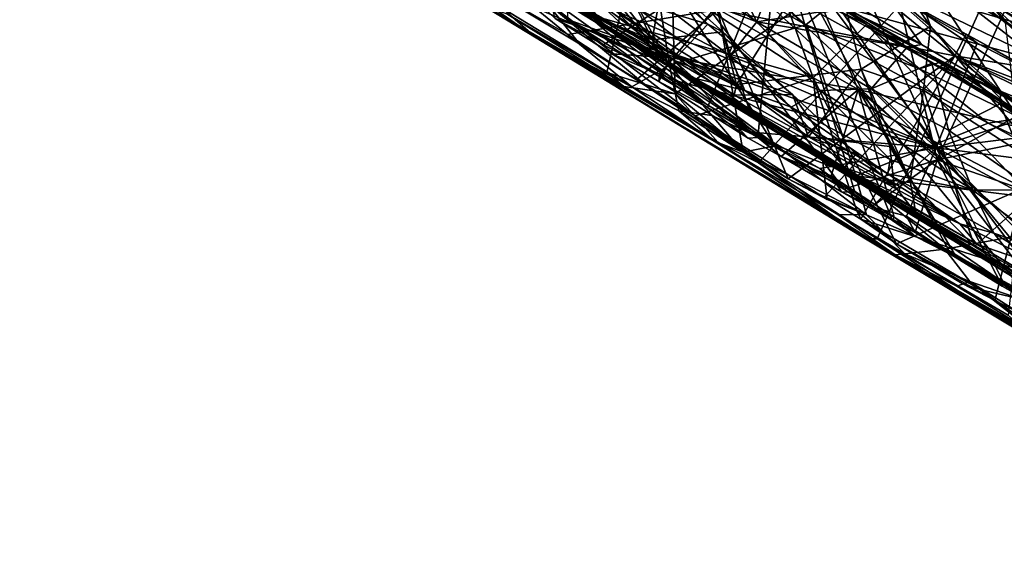
# Model space of a CAD drawing. Units: metres. Extents: x 11.3 to 47.7, y -11.9 to 10.4.
# Drawn here: x 37.1 to 38.9, y -7.7 to -6.7 of the extents above; entities that cross this region are included whole.
import ezdxf

# ---------------------------------------------------------------- set-up
doc = ezdxf.new("R2010")
doc.units = ezdxf.units.M

msp = doc.modelspace()

# ---------------------------------------------------------------- linework, layer by layer
at = {"layer": '1'}
for points in [[(38.4116, -5.7379, -0.5935), (38.2411, -5.5898, 1.3202), (40.4033, -6.8942, 2.4769)], [(38.2411, -5.5898, 1.3202), (39.0995, -6.0909, 3.1825), (40.4033, -6.8942, 2.4769)], [(39.5427, -6.4447, -1.0946), (38.4116, -5.7379, -0.5935), (41.1273, -7.373, 0.5464)], [(41.1273, -7.373, 0.5464), (38.4116, -5.7379, -0.5935), (40.4033, -6.8942, 2.4769)], [(37.6465, -6.5228, -1.1671), (37.1343, -6.2186, -1.3956), (38.0429, -6.7705, -1.293)], [(37.1343, -6.2186, -1.3956), (37.951, -6.7134, -1.5486), (38.0429, -6.7705, -1.293)], [(37.5896, -6.2758, 1.1701), (38.0762, -6.7365, 1.1422), (38.2801, -6.8057, 1.2415)], [(38.541, -6.7052, 1.5299), (37.5896, -6.2758, 1.1701), (38.6093, -6.8613, 1.4423)], [(37.5896, -6.2758, 1.1701), (38.2801, -6.8057, 1.2415), (38.6093, -6.8613, 1.4423)], [(37.7866, -6.3191, -1.0905), (38.0396, -6.7171, -1.1045), (38.2772, -6.8185, -1.1021)], [(37.9301, -6.4009, -1.0967), (37.7866, -6.3191, -1.0905), (38.2772, -6.8185, -1.1021)], [(38.1672, -6.8319, -1.6418), (37.991, -6.7284, -1.6372), (38.2734, -6.3707, -1.6498)], [(38.1672, -6.8319, -1.6418), (38.2734, -6.3707, -1.6498), (38.2871, -6.869, -1.6424)], [(38.2871, -6.869, -1.6424), (38.2734, -6.3707, -1.6498), (38.9728, -6.3875, -1.6606)], [(38.0954, -6.6978, 0.2014), (38.4636, -6.9623, 0.2068), (38.0961, -6.3823, 0.4821)], [(38.0961, -6.3823, 0.4821), (38.7479, -6.9851, 0.3805), (38.6568, -6.6038, 0.6638)], [(38.4636, -6.9623, 0.2068), (38.5841, -7.0368, 0.2203), (38.0961, -6.3823, 0.4821)], [(38.0961, -6.3823, 0.4821), (38.5841, -7.0368, 0.2203), (38.7479, -6.9851, 0.3805)], [(38.4339, -6.9907, -1.6449), (38.2871, -6.869, -1.6424), (38.9728, -6.3875, -1.6606)], [(38.4339, -6.9907, -1.6449), (38.9728, -6.3875, -1.6606), (38.6425, -7.1247, -1.6422)], [(38.6425, -7.1247, -1.6422), (38.9728, -6.3875, -1.6606), (38.8728, -7.2586, -1.6472)], [(37.9301, -6.4009, -1.0967), (38.2772, -6.8185, -1.1021), (38.1082, -6.506, -1.0991)], [(37.9697, -6.6314, 0.0855), (38.1623, -6.4183, -0.2444), (38.7463, -6.9645, 0.0329)], [(38.7463, -6.9645, 0.0329), (38.1623, -6.4183, -0.2444), (38.488, -6.5902, -0.2411)], [(38.061, -6.7082, -0.7604), (37.9441, -6.4568, -0.927), (38.5302, -6.8408, -0.8884)], [(37.9441, -6.4568, -0.927), (38.2223, -6.5372, -0.986), (38.5302, -6.8408, -0.8884)], [(38.0134, -6.6602, 2.9772), (38.424, -6.9117, 3.1454), (37.6855, -6.4612, 3.4189)], [(38.1493, -6.7331, 3.5801), (37.6855, -6.4612, 3.4189), (38.3213, -6.8414, 3.4529)], [(38.3213, -6.8414, 3.4529), (37.6855, -6.4612, 3.4189), (38.424, -6.9117, 3.1454)], [(38.0814, -6.6971, 2.3096), (38.2949, -6.4645, 1.9387), (38.3952, -6.8529, 2.4093)], [(38.2949, -6.4645, 1.9387), (38.5571, -6.5951, 2.027), (38.3952, -6.8529, 2.4093)], [(38.1082, -6.506, -1.0991), (38.2772, -6.8185, -1.1021), (38.2406, -6.5892, -1.1009)], [(37.6465, -6.5228, -1.1671), (38.0429, -6.7705, -1.293), (37.9188, -6.6837, -1.1323)], [(38.5571, -6.5951, 2.027), (38.5707, -6.5136, 1.8889), (38.7365, -6.7499, 2.0796)], [(38.5707, -6.5136, 1.8889), (38.6778, -6.5867, 1.8767), (38.7365, -6.7499, 2.0796)], [(38.5302, -6.8408, -0.8884), (38.2223, -6.5372, -0.986), (38.4681, -6.6701, -0.996)], [(38.0447, -6.637, 2.7967), (38.0686, -6.5496, 2.6427), (38.2465, -6.7744, 2.7467)], [(38.0686, -6.5496, 2.6427), (38.1379, -6.5472, 2.5313), (38.2465, -6.7744, 2.7467)], [(38.1379, -6.5472, 2.5313), (38.2658, -6.6653, 2.5414), (38.2465, -6.7744, 2.7467)], [(38.1669, -6.5618, 3.9351), (38.1837, -6.6484, 3.8694), (38.4307, -6.7424, 3.8141)], [(38.3409, -6.5656, 3.9114), (38.1669, -6.5618, 3.9351), (38.4307, -6.7424, 3.8141)], [(38.3409, -6.5656, 3.9114), (38.4307, -6.7424, 3.8141), (38.4667, -6.6433, 3.8591)], [(38.0705, -6.7137, 1.0922), (38.4671, -6.5855, 0.7627), (38.161, -6.7832, 1.132)], [(38.161, -6.7832, 1.132), (38.4671, -6.5855, 0.7627), (38.2594, -6.8349, 1.144)], [(38.2406, -6.5892, -1.1009), (38.2772, -6.8185, -1.1021), (38.5171, -6.7475, -1.1057)], [(38.396, -6.6391, -1.0942), (38.2406, -6.5892, -1.1009), (38.5171, -6.7475, -1.1057)], [(38.3439, -6.8932, 1.1727), (38.2594, -6.8349, 1.144), (38.4671, -6.5855, 0.7627)], [(38.3439, -6.8932, 1.1727), (38.4671, -6.5855, 0.7627), (38.4325, -6.9461, 1.1926)], [(38.3952, -6.8529, 2.4093), (38.5571, -6.5951, 2.027), (38.6144, -6.8256, 2.3067)], [(38.4325, -6.9461, 1.1926), (38.4671, -6.5855, 0.7627), (38.6033, -7.0424, 1.2226)], [(38.6033, -7.0424, 1.2226), (38.4671, -6.5855, 0.7627), (38.6694, -7.0923, 1.2494)], [(38.4671, -6.5855, 0.7627), (38.639, -6.6063, 0.7112), (39.2089, -6.944, 0.8325)], [(38.7683, -7.1451, 1.2661), (38.6694, -7.0923, 1.2494), (38.4671, -6.5855, 0.7627)], [(38.7683, -7.1451, 1.2661), (38.4671, -6.5855, 0.7627), (38.9823, -7.2745, 1.317)], [(38.9823, -7.2745, 1.317), (38.4671, -6.5855, 0.7627), (39.2089, -6.944, 0.8325)], [(38.7463, -6.9645, 0.0329), (38.488, -6.5902, -0.2411), (38.6089, -6.6597, -0.2281)], [(38.6144, -6.8256, 2.3067), (38.5571, -6.5951, 2.027), (38.7365, -6.7499, 2.0796)], [(38.7365, -6.7499, 2.0796), (38.6778, -6.5867, 1.8767), (38.887, -6.9059, 2.0865)], [(38.887, -6.9059, 2.0865), (38.6778, -6.5867, 1.8767), (38.8678, -6.7436, 1.8208)], [(38.8678, -6.7436, 1.8208), (38.6778, -6.5867, 1.8767), (38.84, -6.7082, 1.7598)], [(39.2089, -6.944, 0.8325), (38.639, -6.6063, 0.7112), (38.858, -6.7189, 0.733)], [(38.8686, -6.7192, 0.7035), (38.6568, -6.6038, 0.6638), (38.7479, -6.9851, 0.3805)], [(38.0985, -6.7381, 0.1595), (37.9697, -6.6314, 0.0855), (38.1384, -6.7528, 0.1338)], [(38.1384, -6.7528, 0.1338), (37.9697, -6.6314, 0.0855), (38.7463, -6.9645, 0.0329)], [(37.973, -6.6302, 2.3034), (38.0814, -6.6971, 2.3096), (38.2142, -6.7665, 2.3851)], [(37.973, -6.6302, 2.3034), (38.2142, -6.7665, 2.3851), (38.1201, -6.6776, 2.3963)], [(38.2024, -6.6194, 2.5088), (38.1201, -6.6776, 2.3963), (38.3446, -6.7463, 2.526)], [(38.2024, -6.6194, 2.5088), (38.3446, -6.7463, 2.526), (38.2658, -6.6653, 2.5414)], [(38.1306, -6.7271, 2.8486), (38.0447, -6.637, 2.7967), (38.2465, -6.7744, 2.7467)], [(38.1837, -6.6484, 3.8694), (38.2254, -6.7218, 3.7944), (38.3834, -6.8022, 3.7514)], [(38.1837, -6.6484, 3.8694), (38.3834, -6.8022, 3.7514), (38.4307, -6.7424, 3.8141)], [(38.396, -6.6391, -1.0942), (38.5171, -6.7475, -1.1057), (38.5417, -6.7278, -1.0982)], [(38.4667, -6.6433, 3.8591), (38.4307, -6.7424, 3.8141), (38.583, -6.7182, 3.8093)], [(38.4681, -6.6701, -0.996), (38.4607, -6.6417, -1.0245), (38.6239, -6.7474, -1.005)], [(38.6239, -6.7474, -1.005), (38.4607, -6.6417, -1.0245), (38.5891, -6.7181, -1.0609)], [(38.0134, -6.6602, 2.9772), (38.1306, -6.7271, 2.8486), (38.2673, -6.8134, 2.8222)], [(38.0134, -6.6602, 2.9772), (38.2673, -6.8134, 2.8222), (38.424, -6.9117, 3.1454)], [(38.2465, -6.7744, 2.7467), (38.2658, -6.6653, 2.5414), (38.3708, -6.7599, 2.5497)], [(38.2658, -6.6653, 2.5414), (38.3446, -6.7463, 2.526), (38.3708, -6.7599, 2.5497)], [(38.6015, -6.6566, -0.2648), (38.3629, -6.7205, -0.4675), (38.779, -6.802, -0.2985)], [(38.6089, -6.6597, -0.2281), (38.6015, -6.6566, -0.2648), (38.799, -6.7644, -0.2394)], [(38.799, -6.7644, -0.2394), (38.6015, -6.6566, -0.2648), (38.779, -6.802, -0.2985)], [(38.7463, -6.9645, 0.0329), (38.6089, -6.6597, -0.2281), (38.8183, -6.7799, -0.2087)], [(38.6089, -6.6597, -0.2281), (38.799, -6.7644, -0.2394), (38.8183, -6.7799, -0.2087)], [(37.9824, -6.7177, -1.1245), (37.9188, -6.6837, -1.1323), (38.0429, -6.7705, -1.293)], [(37.959, -6.6842, -0.6793), (37.9549, -6.6821, -0.7119), (38.0982, -6.7649, -0.6722)], [(38.0982, -6.7649, -0.6722), (37.9549, -6.6821, -0.7119), (38.1191, -6.7813, -0.702)], [(37.9549, -6.6821, -0.7119), (38.061, -6.7082, -0.7604), (38.1191, -6.7813, -0.702)], [(37.959, -6.6842, -0.6793), (38.0982, -6.7649, -0.6722), (38.3629, -6.7205, -0.4675)], [(38.1201, -6.6776, 2.3963), (38.2142, -6.7665, 2.3851), (38.2923, -6.8015, 2.4333)], [(38.1201, -6.6776, 2.3963), (38.2923, -6.8015, 2.4333), (38.3446, -6.7463, 2.526)], [(38.5302, -6.8408, -0.8884), (38.4681, -6.6701, -0.996), (38.6239, -6.7474, -1.005)], [(38.642, -6.6715, 3.8732), (38.5766, -6.6959, 3.8738), (38.7206, -6.7821, 3.8165)], [(38.642, -6.6715, 3.8732), (38.8995, -6.7479, 3.797), (38.856, -6.6679, 3.8482)], [(38.642, -6.6715, 3.8732), (38.7206, -6.7821, 3.8165), (38.8594, -6.8647, 3.7578)], [(38.8995, -6.7479, 3.797), (38.642, -6.6715, 3.8732), (39.0418, -6.9397, 3.69)], [(38.642, -6.6715, 3.8732), (38.8594, -6.8647, 3.7578), (39.0418, -6.9397, 3.69)], [(38.856, -6.6679, 3.8482), (38.8995, -6.7479, 3.797), (39.0408, -6.8095, 3.7483)], [(38.9517, -6.6777, 3.8475), (38.856, -6.6679, 3.8482), (39.0408, -6.8095, 3.7483)], [(38.0814, -6.6971, 2.3096), (38.3952, -6.8529, 2.4093), (38.2847, -6.8097, 2.3935)], [(38.2142, -6.7665, 2.3851), (38.0814, -6.6971, 2.3096), (38.2847, -6.8097, 2.3935)], [(38.0954, -6.6978, 0.2014), (38.0985, -6.7381, 0.1595), (38.2055, -6.7934, 0.1884)], [(38.0954, -6.6978, 0.2014), (38.2055, -6.7934, 0.1884), (38.3412, -6.887, 0.1927)], [(38.0954, -6.6978, 0.2014), (38.3412, -6.887, 0.1927), (38.4636, -6.9623, 0.2068)], [(38.1249, -6.6871, 3.7656), (38.1493, -6.7331, 3.5801), (38.4099, -6.8636, 3.642)], [(38.2254, -6.7218, 3.7944), (38.1249, -6.6871, 3.7656), (38.4099, -6.8636, 3.642)], [(38.5766, -6.6959, 3.8738), (38.583, -6.7182, 3.8093), (38.7206, -6.7821, 3.8165)], [(37.951, -6.7134, -1.5486), (37.991, -6.7284, -1.6372), (38.1969, -6.8565, -1.629)], [(38.0429, -6.7705, -1.293), (37.951, -6.7134, -1.5486), (38.6221, -7.1242, -1.5357)], [(37.951, -6.7134, -1.5486), (38.1969, -6.8565, -1.629), (38.3625, -6.9542, -1.6377)], [(37.951, -6.7134, -1.5486), (38.3625, -6.9542, -1.6377), (38.6221, -7.1242, -1.5357)], [(37.9824, -6.7177, -1.1245), (38.2108, -6.8567, -1.1273), (38.0396, -6.7171, -1.1045)], [(38.2108, -6.8567, -1.1273), (37.9824, -6.7177, -1.1245), (38.0429, -6.7705, -1.293)], [(38.2772, -6.8185, -1.1021), (38.0396, -6.7171, -1.1045), (38.2108, -6.8567, -1.1273)], [(38.1191, -6.7813, -0.702), (38.061, -6.7082, -0.7604), (38.2334, -6.8524, -0.7081)], [(38.2334, -6.8524, -0.7081), (38.061, -6.7082, -0.7604), (38.3224, -6.9077, -0.7081)], [(38.3224, -6.9077, -0.7081), (38.061, -6.7082, -0.7604), (38.5302, -6.8408, -0.8884)], [(38.0762, -6.7365, 1.1422), (38.0705, -6.7137, 1.0922), (38.161, -6.7832, 1.132)], [(38.4307, -6.7424, 3.8141), (38.6954, -6.7869, 3.7611), (38.583, -6.7182, 3.8093)], [(38.541, -6.7052, 1.5299), (38.6093, -6.8613, 1.4423), (38.9846, -6.9498, 1.6403)], [(38.8018, -6.7111, 1.7067), (38.541, -6.7052, 1.5299), (38.9317, -6.812, 1.7266)], [(38.9317, -6.812, 1.7266), (38.541, -6.7052, 1.5299), (38.9846, -6.9498, 1.6403)], [(38.5417, -6.7278, -1.0982), (38.7171, -6.8253, -1.0977), (38.5891, -6.7181, -1.0609)], [(38.583, -6.7182, 3.8093), (38.6954, -6.7869, 3.7611), (38.7206, -6.7821, 3.8165)], [(38.6239, -6.7474, -1.005), (38.5891, -6.7181, -1.0609), (38.7346, -6.8001, -1.0211)], [(38.5891, -6.7181, -1.0609), (38.7171, -6.8253, -1.0977), (38.7513, -6.814, -1.074)], [(38.5891, -6.7181, -1.0609), (38.7513, -6.814, -1.074), (38.7346, -6.8001, -1.0211)], [(38.8686, -6.7192, 0.7035), (38.7479, -6.9851, 0.3805), (39.0346, -6.8277, 0.7132)], [(38.8018, -6.7111, 1.7067), (38.9317, -6.812, 1.7266), (38.84, -6.7082, 1.7598)], [(38.84, -6.7082, 1.7598), (38.9317, -6.812, 1.7266), (38.935, -6.7961, 1.7598)], [(38.8678, -6.7436, 1.8208), (38.84, -6.7082, 1.7598), (38.935, -6.7961, 1.7598)], [(39.2089, -6.944, 0.8325), (38.858, -6.7189, 0.733), (39.0092, -6.8004, 0.7555)], [(38.858, -6.7189, 0.733), (38.8686, -6.7192, 0.7035), (39.0092, -6.8004, 0.7555)], [(37.991, -6.7284, -1.6372), (38.1672, -6.8319, -1.6418), (38.1969, -6.8565, -1.629)], [(38.0762, -6.7365, 1.1422), (38.161, -6.7832, 1.132), (38.1756, -6.799, 1.1611)], [(38.0762, -6.7365, 1.1422), (38.1756, -6.799, 1.1611), (38.2801, -6.8057, 1.2415)], [(38.0982, -6.7649, -0.6722), (38.2193, -6.8445, -0.6741), (38.3629, -6.7205, -0.4675)], [(38.1306, -6.7271, 2.8486), (38.2465, -6.7744, 2.7467), (38.2673, -6.8134, 2.8222)], [(38.4099, -6.8636, 3.642), (38.1493, -6.7331, 3.5801), (38.3213, -6.8414, 3.4529)], [(38.2193, -6.8445, -0.6741), (38.4065, -6.9688, -0.678), (38.3629, -6.7205, -0.4675)], [(38.2254, -6.7218, 3.7944), (38.4099, -6.8636, 3.642), (38.3834, -6.8022, 3.7514)], [(38.3629, -6.7205, -0.4675), (38.4065, -6.9688, -0.678), (38.4862, -7.019, -0.6773)], [(38.3629, -6.7205, -0.4675), (38.4862, -7.019, -0.6773), (38.779, -6.802, -0.2985)], [(38.5417, -6.7278, -1.0982), (38.5171, -6.7475, -1.1057), (38.7171, -6.8253, -1.0977)], [(38.0985, -6.7381, 0.1595), (38.1384, -6.7528, 0.1338), (38.233, -6.8232, 0.1711)], [(38.2055, -6.7934, 0.1884), (38.0985, -6.7381, 0.1595), (38.233, -6.8232, 0.1711)], [(38.233, -6.8232, 0.1711), (38.1384, -6.7528, 0.1338), (38.2933, -6.8477, 0.1519)], [(38.1384, -6.7528, 0.1338), (38.7463, -6.9645, 0.0329), (38.2933, -6.8477, 0.1519)], [(38.2772, -6.8185, -1.1021), (38.6048, -7.0137, -1.1031), (38.5171, -6.7475, -1.1057)], [(38.3446, -6.7463, 2.526), (38.2923, -6.8015, 2.4333), (38.4937, -6.8704, 2.5532)], [(38.3708, -6.7599, 2.5497), (38.3446, -6.7463, 2.526), (38.4937, -6.8704, 2.5532)], [(38.4307, -6.7424, 3.8141), (38.3834, -6.8022, 3.7514), (38.5428, -6.8631, 3.7212)], [(38.4307, -6.7424, 3.8141), (38.6319, -6.8606, 3.7321), (38.6954, -6.7869, 3.7611)], [(38.4307, -6.7424, 3.8141), (38.5428, -6.8631, 3.7212), (38.6319, -6.8606, 3.7321)], [(38.5171, -6.7475, -1.1057), (38.6048, -7.0137, -1.1031), (38.8379, -6.9209, -1.1067)], [(38.5171, -6.7475, -1.1057), (38.8379, -6.9209, -1.1067), (38.7171, -6.8253, -1.0977)], [(38.5302, -6.8408, -0.8884), (38.6239, -6.7474, -1.005), (38.8997, -7.0352, -0.9035)], [(38.7239, -6.8626, 2.2488), (38.6144, -6.8256, 2.3067), (38.7365, -6.7499, 2.0796)], [(38.8997, -7.0352, -0.9035), (38.6239, -6.7474, -1.005), (38.9131, -6.9143, -1.0056)], [(38.6239, -6.7474, -1.005), (38.7346, -6.8001, -1.0211), (38.9131, -6.9143, -1.0056)], [(38.7239, -6.8626, 2.2488), (38.7365, -6.7499, 2.0796), (38.955, -7.0118, 2.1469)], [(38.955, -7.0118, 2.1469), (38.7365, -6.7499, 2.0796), (38.887, -6.9059, 2.0865)], [(38.2108, -6.8567, -1.1273), (38.0429, -6.7705, -1.293), (38.3555, -6.9526, -1.1866)], [(38.3555, -6.9526, -1.1866), (38.0429, -6.7705, -1.293), (38.6743, -7.1524, -1.2438)], [(38.0429, -6.7705, -1.293), (38.6221, -7.1242, -1.5357), (38.6743, -7.1524, -1.2438)], [(38.0982, -6.7649, -0.6722), (38.1191, -6.7813, -0.702), (38.2193, -6.8445, -0.6741)], [(38.2142, -6.7665, 2.3851), (38.2847, -6.8097, 2.3935), (38.2923, -6.8015, 2.4333)], [(38.2465, -6.7744, 2.7467), (38.3708, -6.7599, 2.5497), (38.4174, -6.8961, 2.7107)], [(38.4174, -6.8961, 2.7107), (38.3708, -6.7599, 2.5497), (38.5849, -6.9986, 2.6388)], [(38.3708, -6.7599, 2.5497), (38.4937, -6.8704, 2.5532), (38.5849, -6.9986, 2.6388)], [(38.799, -6.7644, -0.2394), (38.779, -6.802, -0.2985), (38.9034, -6.822, -0.243)], [(39.0047, -6.8767, -0.2075), (38.8183, -6.7799, -0.2087), (38.799, -6.7644, -0.2394)], [(39.0047, -6.8767, -0.2075), (38.799, -6.7644, -0.2394), (38.9034, -6.822, -0.243)], [(38.2193, -6.8445, -0.6741), (38.1191, -6.7813, -0.702), (38.2334, -6.8524, -0.7081)], [(38.1756, -6.799, 1.1611), (38.161, -6.7832, 1.132), (38.2594, -6.8349, 1.144)], [(38.2673, -6.8134, 2.8222), (38.2465, -6.7744, 2.7467), (38.4174, -6.8961, 2.7107)], [(38.6954, -6.7869, 3.7611), (38.6319, -6.8606, 3.7321), (38.7389, -6.8154, 3.7407)], [(38.7206, -6.7821, 3.8165), (38.6954, -6.7869, 3.7611), (38.8594, -6.8647, 3.7578)], [(38.6954, -6.7869, 3.7611), (38.7389, -6.8154, 3.7407), (38.8594, -6.8647, 3.7578)], [(38.7463, -6.9645, 0.0329), (38.8183, -6.7799, -0.2087), (39.0047, -6.8767, -0.2075)], [(38.2801, -6.8057, 1.2415), (38.1756, -6.799, 1.1611), (38.2586, -6.8475, 1.1866)], [(38.2586, -6.8475, 1.1866), (38.1756, -6.799, 1.1611), (38.2594, -6.8349, 1.144)], [(38.2055, -6.7934, 0.1884), (38.233, -6.8232, 0.1711), (38.3412, -6.887, 0.1927)], [(38.2801, -6.8057, 1.2415), (38.2586, -6.8475, 1.1866), (38.4158, -6.947, 1.218)], [(38.2801, -6.8057, 1.2415), (38.4158, -6.947, 1.218), (38.4736, -6.9798, 1.2356)], [(38.2801, -6.8057, 1.2415), (38.4736, -6.9798, 1.2356), (38.6093, -6.8613, 1.4423)], [(38.2923, -6.8015, 2.4333), (38.2847, -6.8097, 2.3935), (38.3908, -6.8714, 2.4491)], [(38.2923, -6.8015, 2.4333), (38.3908, -6.8714, 2.4491), (38.4937, -6.8704, 2.5532)], [(38.3834, -6.8022, 3.7514), (38.4099, -6.8636, 3.642), (38.4911, -6.8929, 3.6638)], [(38.3834, -6.8022, 3.7514), (38.4911, -6.8929, 3.6638), (38.5428, -6.8631, 3.7212)], [(38.4862, -7.019, -0.6773), (38.5499, -7.0508, -0.6683), (38.779, -6.802, -0.2985)], [(38.5499, -7.0508, -0.6683), (38.6139, -7.0899, -0.6679), (38.779, -6.802, -0.2985)], [(38.779, -6.802, -0.2985), (38.6139, -7.0899, -0.6679), (39.4848, -7.3691, -0.4023)], [(38.7346, -6.8001, -1.0211), (38.7513, -6.814, -1.074), (38.7955, -6.8328, -1.0529)], [(38.7346, -6.8001, -1.0211), (38.7955, -6.8328, -1.0529), (38.9154, -6.8986, -1.0354)], [(38.9131, -6.9143, -1.0056), (38.7346, -6.8001, -1.0211), (38.9154, -6.8986, -1.0354)], [(38.779, -6.802, -0.2985), (39.4848, -7.3691, -0.4023), (39.4477, -7.1333, -0.2084)], [(38.9034, -6.822, -0.243), (38.779, -6.802, -0.2985), (39.0448, -6.9035, -0.2374)], [(39.1718, -6.9764, -0.2291), (39.0448, -6.9035, -0.2374), (38.779, -6.802, -0.2985)], [(39.1718, -6.9764, -0.2291), (38.779, -6.802, -0.2985), (39.4477, -7.1333, -0.2084)], [(38.2772, -6.8185, -1.1021), (38.2108, -6.8567, -1.1273), (38.2938, -6.8993, -1.1229)], [(38.3412, -6.887, 0.1927), (38.233, -6.8232, 0.1711), (38.2933, -6.8477, 0.1519)], [(38.2673, -6.8134, 2.8222), (38.4174, -6.8961, 2.7107), (38.6928, -7.0727, 2.6459)], [(38.424, -6.9117, 3.1454), (38.2673, -6.8134, 2.8222), (38.9389, -7.2269, 2.907)], [(38.9389, -7.2269, 2.907), (38.2673, -6.8134, 2.8222), (38.6928, -7.0727, 2.6459)], [(38.2772, -6.8185, -1.1021), (38.2938, -6.8993, -1.1229), (38.3515, -6.9071, -1.1096)], [(38.2772, -6.8185, -1.1021), (38.3515, -6.9071, -1.1096), (38.4656, -6.9599, -1.1064)], [(38.2772, -6.8185, -1.1021), (38.4656, -6.9599, -1.1064), (38.6048, -7.0137, -1.1031)], [(38.3908, -6.8714, 2.4491), (38.2847, -6.8097, 2.3935), (38.3952, -6.8529, 2.4093)], [(38.7389, -6.8154, 3.7407), (38.6319, -6.8606, 3.7321), (38.7679, -6.9329, 3.6779)], [(38.7171, -6.8253, -1.0977), (38.8949, -6.9121, -1.0961), (38.7513, -6.814, -1.074)], [(38.8594, -6.8647, 3.7578), (38.7389, -6.8154, 3.7407), (38.8591, -6.8867, 3.6898)], [(38.7389, -6.8154, 3.7407), (38.7679, -6.9329, 3.6779), (38.8591, -6.8867, 3.6898)], [(38.7513, -6.814, -1.074), (38.8949, -6.9121, -1.0961), (38.7955, -6.8328, -1.0529)], [(38.1672, -6.8319, -1.6418), (38.2871, -6.869, -1.6424), (38.1969, -6.8565, -1.629)], [(38.2586, -6.8475, 1.1866), (38.2594, -6.8349, 1.144), (38.3439, -6.8932, 1.1727)], [(38.3952, -6.8529, 2.4093), (38.6144, -6.8256, 2.3067), (38.5217, -6.945, 2.4981)], [(38.5217, -6.945, 2.4981), (38.6144, -6.8256, 2.3067), (38.6645, -6.9621, 2.4629)], [(38.6645, -6.9621, 2.4629), (38.6144, -6.8256, 2.3067), (38.7003, -7.0221, 2.5175)], [(38.7003, -7.0221, 2.5175), (38.6144, -6.8256, 2.3067), (38.7239, -6.8626, 2.2488)], [(38.7171, -6.8253, -1.0977), (38.8379, -6.9209, -1.1067), (38.8949, -6.9121, -1.0961)], [(39.0346, -6.8277, 0.7132), (38.7479, -6.9851, 0.3805), (39.1778, -6.8971, 0.748)], [(38.7955, -6.8328, -1.0529), (38.8949, -6.9121, -1.0961), (38.9342, -6.9141, -1.0746)], [(38.7955, -6.8328, -1.0529), (38.9342, -6.9141, -1.0746), (38.9154, -6.8986, -1.0354)], [(38.3625, -6.9542, -1.6377), (38.1969, -6.8565, -1.629), (38.2871, -6.869, -1.6424)], [(38.2108, -6.8567, -1.1273), (38.3555, -6.9526, -1.1866), (38.2938, -6.8993, -1.1229)], [(38.4065, -6.9688, -0.678), (38.2193, -6.8445, -0.6741), (38.2334, -6.8524, -0.7081)], [(38.4065, -6.9688, -0.678), (38.2334, -6.8524, -0.7081), (38.3224, -6.9077, -0.7081)], [(38.2586, -6.8475, 1.1866), (38.3439, -6.8932, 1.1727), (38.4158, -6.947, 1.218)], [(38.3412, -6.887, 0.1927), (38.2933, -6.8477, 0.1519), (38.4288, -6.9375, 0.1795)], [(38.4288, -6.9375, 0.1795), (38.2933, -6.8477, 0.1519), (38.7463, -6.9645, 0.0329)], [(38.4099, -6.8636, 3.642), (38.3213, -6.8414, 3.4529), (38.788, -7.098, 3.4704)], [(38.3213, -6.8414, 3.4529), (38.424, -6.9117, 3.1454), (38.6067, -7.0117, 3.3452)], [(38.788, -7.098, 3.4704), (38.3213, -6.8414, 3.4529), (38.6067, -7.0117, 3.3452)], [(38.5545, -7.0553, -0.6912), (38.3224, -6.9077, -0.7081), (38.5302, -6.8408, -0.8884)], [(38.3908, -6.8714, 2.4491), (38.3952, -6.8529, 2.4093), (38.5217, -6.945, 2.4981)], [(38.6065, -7.075, -0.702), (38.5545, -7.0553, -0.6912), (38.5302, -6.8408, -0.8884)], [(38.6065, -7.075, -0.702), (38.5302, -6.8408, -0.8884), (38.6767, -7.1335, -0.6805)], [(38.6767, -7.1335, -0.6805), (38.5302, -6.8408, -0.8884), (38.8997, -7.0352, -0.9035)], [(38.3625, -6.9542, -1.6377), (38.2871, -6.869, -1.6424), (38.4339, -6.9907, -1.6449)], [(38.4937, -6.8704, 2.5532), (38.3908, -6.8714, 2.4491), (38.5217, -6.945, 2.4981)], [(38.6615, -7.0098, 3.5608), (38.4099, -6.8636, 3.642), (38.788, -7.098, 3.4704)], [(38.4911, -6.8929, 3.6638), (38.4099, -6.8636, 3.642), (38.6615, -7.0098, 3.5608)], [(38.6093, -6.8613, 1.4423), (38.4736, -6.9798, 1.2356), (38.5613, -7.0135, 1.272)], [(38.5428, -6.8631, 3.7212), (38.4911, -6.8929, 3.6638), (38.6656, -6.9846, 3.6161)], [(38.5849, -6.9986, 2.6388), (38.4937, -6.8704, 2.5532), (38.6057, -6.9749, 2.5667)], [(38.4937, -6.8704, 2.5532), (38.5217, -6.945, 2.4981), (38.6057, -6.9749, 2.5667)], [(38.6319, -6.8606, 3.7321), (38.5428, -6.8631, 3.7212), (38.8107, -7.0387, 3.5947)], [(38.5428, -6.8631, 3.7212), (38.6656, -6.9846, 3.6161), (38.8107, -7.0387, 3.5947)], [(38.5613, -7.0135, 1.272), (38.6725, -7.0866, 1.288), (38.6093, -6.8613, 1.4423)], [(38.6093, -6.8613, 1.4423), (38.6725, -7.0866, 1.288), (38.782, -7.1571, 1.308)], [(38.6093, -6.8613, 1.4423), (38.782, -7.1571, 1.308), (38.9077, -7.2255, 1.341)], [(38.6093, -6.8613, 1.4423), (38.9077, -7.2255, 1.341), (39.2332, -7.3932, 1.4406)], [(38.9846, -6.9498, 1.6403), (38.6093, -6.8613, 1.4423), (39.2332, -7.3932, 1.4406)], [(38.6319, -6.8606, 3.7321), (38.8107, -7.0387, 3.5947), (38.7679, -6.9329, 3.6779)], [(38.7003, -7.0221, 2.5175), (38.7239, -6.8626, 2.2488), (38.8136, -7.1377, 2.5384)], [(38.8136, -7.1377, 2.5384), (38.7239, -6.8626, 2.2488), (38.955, -7.0118, 2.1469)], [(38.8594, -6.8647, 3.7578), (38.8591, -6.8867, 3.6898), (39.0146, -6.963, 3.6835)], [(39.0418, -6.9397, 3.69), (38.8594, -6.8647, 3.7578), (39.0146, -6.963, 3.6835)], [(38.4636, -6.9623, 0.2068), (38.3412, -6.887, 0.1927), (38.4288, -6.9375, 0.1795)], [(38.7463, -6.9645, 0.0329), (39.0047, -6.8767, -0.2075), (39.0951, -6.9216, -0.2037)], [(38.7679, -6.9329, 3.6779), (38.919, -7.038, 3.6047), (38.8591, -6.8867, 3.6898)], [(38.8591, -6.8867, 3.6898), (38.919, -7.038, 3.6047), (39.026, -6.9886, 3.6172)], [(38.8591, -6.8867, 3.6898), (39.026, -6.9886, 3.6172), (39.0146, -6.963, 3.6835)], [(38.2938, -6.8993, -1.1229), (38.3555, -6.9526, -1.1866), (38.4067, -6.9721, -1.1315)], [(38.3515, -6.9071, -1.1096), (38.2938, -6.8993, -1.1229), (38.4067, -6.9721, -1.1315)], [(38.4065, -6.9688, -0.678), (38.3224, -6.9077, -0.7081), (38.4862, -7.019, -0.6773)], [(38.4862, -7.019, -0.6773), (38.3224, -6.9077, -0.7081), (38.5545, -7.0553, -0.6912)], [(38.4158, -6.947, 1.218), (38.3439, -6.8932, 1.1727), (38.4325, -6.9461, 1.1926)], [(38.4656, -6.9599, -1.1064), (38.3515, -6.9071, -1.1096), (38.4067, -6.9721, -1.1315)], [(38.6928, -7.0727, 2.6459), (38.4174, -6.8961, 2.7107), (38.5849, -6.9986, 2.6388)], [(38.4911, -6.8929, 3.6638), (38.6615, -7.0098, 3.5608), (38.6656, -6.9846, 3.6161)], [(39.1778, -6.8971, 0.748), (38.7479, -6.9851, 0.3805), (39.8599, -7.3711, 0.781)], [(38.8178, -7.134, 3.3527), (38.424, -6.9117, 3.1454), (39.0176, -7.2536, 3.2966)], [(38.6067, -7.0117, 3.3452), (38.424, -6.9117, 3.1454), (38.8178, -7.134, 3.3527)], [(38.424, -6.9117, 3.1454), (38.9389, -7.2269, 2.907), (39.2594, -7.4072, 3.1448)], [(38.424, -6.9117, 3.1454), (39.2594, -7.4072, 3.1448), (39.0176, -7.2536, 3.2966)], [(38.8379, -6.9209, -1.1067), (38.6048, -7.0137, -1.1031), (39.1181, -7.0768, -1.1106)], [(38.7463, -6.9645, 0.0329), (39.0951, -6.9216, -0.2037), (39.2745, -7.0321, -0.1786)], [(38.8379, -6.9209, -1.1067), (39.0368, -7.0138, -1.1093), (38.8949, -6.9121, -1.0961)], [(38.8379, -6.9209, -1.1067), (39.1181, -7.0768, -1.1106), (39.0368, -7.0138, -1.1093)], [(38.4636, -6.9623, 0.2068), (38.4288, -6.9375, 0.1795), (38.5414, -7.0009, 0.1838)], [(38.5414, -7.0009, 0.1838), (38.4288, -6.9375, 0.1795), (38.7463, -6.9645, 0.0329)], [(38.7679, -6.9329, 3.6779), (38.8107, -7.0387, 3.5947), (38.919, -7.038, 3.6047)], [(38.4067, -6.9721, -1.1315), (38.3555, -6.9526, -1.1866), (38.5734, -7.0814, -1.1412)], [(38.5734, -7.0814, -1.1412), (38.3555, -6.9526, -1.1866), (38.6743, -7.1524, -1.2438)], [(38.6221, -7.1242, -1.5357), (38.3625, -6.9542, -1.6377), (38.4339, -6.9907, -1.6449)], [(38.4656, -6.9599, -1.1064), (38.4067, -6.9721, -1.1315), (38.624, -7.082, -1.1147)], [(38.4736, -6.9798, 1.2356), (38.4158, -6.947, 1.218), (38.4325, -6.9461, 1.1926)], [(38.4736, -6.9798, 1.2356), (38.4325, -6.9461, 1.1926), (38.6033, -7.0424, 1.2226)], [(38.4656, -6.9599, -1.1064), (38.624, -7.082, -1.1147), (38.6048, -7.0137, -1.1031)], [(38.5217, -6.945, 2.4981), (38.6721, -7.0304, 2.5651), (38.6057, -6.9749, 2.5667)], [(38.5217, -6.945, 2.4981), (38.6645, -6.9621, 2.4629), (38.6721, -7.0304, 2.5651)], [(38.4067, -6.9721, -1.1315), (38.5734, -7.0814, -1.1412), (38.624, -7.082, -1.1147)], [(38.5841, -7.0368, 0.2203), (38.4636, -6.9623, 0.2068), (38.5414, -7.0009, 0.1838)], [(38.6325, -7.0681, 0.2161), (38.5414, -7.0009, 0.1838), (38.7463, -6.9645, 0.0329)], [(38.5849, -6.9986, 2.6388), (38.6057, -6.9749, 2.5667), (38.6721, -7.0304, 2.5651)], [(38.6325, -7.0681, 0.2161), (38.7463, -6.9645, 0.0329), (38.6941, -7.0847, 0.1936)], [(38.6721, -7.0304, 2.5651), (38.6645, -6.9621, 2.4629), (38.7003, -7.0221, 2.5175)], [(38.6941, -7.0847, 0.1936), (38.7463, -6.9645, 0.0329), (38.8645, -7.2015, 0.2321)], [(39.0191, -7.2959, 0.2527), (38.8645, -7.2015, 0.2321), (38.7463, -6.9645, 0.0329)], [(39.0191, -7.2959, 0.2527), (38.7463, -6.9645, 0.0329), (39.1355, -7.3612, 0.2586)], [(39.1355, -7.3612, 0.2586), (38.7463, -6.9645, 0.0329), (39.8503, -7.5567, 0.0804)], [(39.8503, -7.5567, 0.0804), (38.7463, -6.9645, 0.0329), (39.2745, -7.0321, -0.1786)], [(38.6221, -7.1242, -1.5357), (38.4339, -6.9907, -1.6449), (38.6425, -7.1247, -1.6422)], [(38.4736, -6.9798, 1.2356), (38.58, -7.042, 1.2497), (38.5613, -7.0135, 1.272)], [(38.58, -7.042, 1.2497), (38.4736, -6.9798, 1.2356), (38.6033, -7.0424, 1.2226)], [(38.5841, -7.0368, 0.2203), (38.6325, -7.0681, 0.2161), (38.7479, -6.9851, 0.3805)], [(38.6325, -7.0681, 0.2161), (38.7093, -7.1133, 0.2367), (38.7479, -6.9851, 0.3805)], [(38.6656, -6.9846, 3.6161), (38.6615, -7.0098, 3.5608), (38.8107, -7.0387, 3.5947)], [(38.7093, -7.1133, 0.2367), (38.8623, -7.2077, 0.2552), (38.7479, -6.9851, 0.3805)], [(38.7479, -6.9851, 0.3805), (38.8623, -7.2077, 0.2552), (38.9625, -7.263, 0.2751)], [(38.7479, -6.9851, 0.3805), (38.9625, -7.263, 0.2751), (39.8599, -7.3711, 0.781)], [(38.5841, -7.0368, 0.2203), (38.5414, -7.0009, 0.1838), (38.6325, -7.0681, 0.2161)], [(38.5613, -7.0135, 1.272), (38.58, -7.042, 1.2497), (38.6725, -7.0866, 1.288)], [(38.6928, -7.0727, 2.6459), (38.5849, -6.9986, 2.6388), (38.7104, -7.0791, 2.6127)], [(38.7104, -7.0791, 2.6127), (38.5849, -6.9986, 2.6388), (38.6721, -7.0304, 2.5651)], [(38.6048, -7.0137, -1.1031), (38.624, -7.082, -1.1147), (38.7614, -7.1428, -1.1084)], [(38.6048, -7.0137, -1.1031), (38.7614, -7.1428, -1.1084), (39.1181, -7.0768, -1.1106)], [(38.788, -7.098, 3.4704), (38.6067, -7.0117, 3.3452), (38.8178, -7.134, 3.3527)], [(38.8107, -7.0387, 3.5947), (38.6615, -7.0098, 3.5608), (38.8478, -7.1147, 3.5069)], [(38.6615, -7.0098, 3.5608), (38.788, -7.098, 3.4704), (38.8478, -7.1147, 3.5069)], [(38.8136, -7.1377, 2.5384), (38.955, -7.0118, 2.1469), (39.0336, -7.2786, 2.4183)], [(38.4862, -7.019, -0.6773), (38.5545, -7.0553, -0.6912), (38.5499, -7.0508, -0.6683)], [(38.6721, -7.0304, 2.5651), (38.7003, -7.0221, 2.5175), (38.7104, -7.0791, 2.6127)], [(38.7104, -7.0791, 2.6127), (38.7003, -7.0221, 2.5175), (38.8136, -7.1377, 2.5384)], [(38.58, -7.042, 1.2497), (38.6033, -7.0424, 1.2226), (38.6694, -7.0923, 1.2494)], [(38.6725, -7.0866, 1.288), (38.58, -7.042, 1.2497), (38.6694, -7.0923, 1.2494)], [(38.6767, -7.1335, -0.6805), (38.8997, -7.0352, -0.9035), (38.8494, -7.2329, -0.6795)], [(38.8107, -7.0387, 3.5947), (38.9692, -7.1562, 3.504), (38.919, -7.038, 3.6047)], [(38.8107, -7.0387, 3.5947), (38.8478, -7.1147, 3.5069), (38.9692, -7.1562, 3.504)], [(38.8494, -7.2329, -0.6795), (38.8997, -7.0352, -0.9035), (38.9529, -7.2845, -0.6906)], [(38.5499, -7.0508, -0.6683), (38.5545, -7.0553, -0.6912), (38.6065, -7.075, -0.702)], [(38.5499, -7.0508, -0.6683), (38.6065, -7.075, -0.702), (38.6139, -7.0899, -0.6679)], [(38.5734, -7.0814, -1.1412), (38.6743, -7.1524, -1.2438), (38.6909, -7.1507, -1.1402)], [(38.5734, -7.0814, -1.1412), (38.6909, -7.1507, -1.1402), (38.624, -7.082, -1.1147)], [(38.6139, -7.0899, -0.6679), (38.6065, -7.075, -0.702), (38.6767, -7.1335, -0.6805)], [(38.7614, -7.1428, -1.1084), (38.624, -7.082, -1.1147), (38.6909, -7.1507, -1.1402)], [(38.7093, -7.1133, 0.2367), (38.6325, -7.0681, 0.2161), (38.6941, -7.0847, 0.1936)], [(38.6928, -7.0727, 2.6459), (39.0336, -7.2786, 2.4183), (38.894, -7.1996, 2.6531)], [(38.9389, -7.2269, 2.907), (38.6928, -7.0727, 2.6459), (38.894, -7.1996, 2.6531)], [(38.7104, -7.0791, 2.6127), (38.8136, -7.1377, 2.5384), (38.6928, -7.0727, 2.6459)], [(38.6928, -7.0727, 2.6459), (38.8136, -7.1377, 2.5384), (39.0336, -7.2786, 2.4183)], [(39.1181, -7.0768, -1.1106), (38.7614, -7.1428, -1.1084), (38.9715, -7.257, -1.11)], [(38.6139, -7.0899, -0.6679), (38.6767, -7.1335, -0.6805), (38.8254, -7.2143, -0.6545)], [(38.6139, -7.0899, -0.6679), (38.8254, -7.2143, -0.6545), (39.4848, -7.3691, -0.4023)], [(38.6725, -7.0866, 1.288), (38.6694, -7.0923, 1.2494), (38.7112, -7.121, 1.2796)], [(38.7112, -7.121, 1.2796), (38.6694, -7.0923, 1.2494), (38.7683, -7.1451, 1.2661)], [(38.6725, -7.0866, 1.288), (38.7112, -7.121, 1.2796), (38.782, -7.1571, 1.308)], [(38.7093, -7.1133, 0.2367), (38.6941, -7.0847, 0.1936), (38.8645, -7.2015, 0.2321)], [(38.8478, -7.1147, 3.5069), (38.788, -7.098, 3.4704), (38.9576, -7.1819, 3.4614)], [(38.788, -7.098, 3.4704), (38.8178, -7.134, 3.3527), (38.9576, -7.1819, 3.4614)], [(38.8623, -7.2077, 0.2552), (38.7093, -7.1133, 0.2367), (38.8645, -7.2015, 0.2321)], [(38.9692, -7.1562, 3.504), (38.8478, -7.1147, 3.5069), (38.9576, -7.1819, 3.4614)], [(38.6221, -7.1242, -1.5357), (38.9254, -7.3064, -1.5634), (38.6743, -7.1524, -1.2438)], [(38.6221, -7.1242, -1.5357), (38.6425, -7.1247, -1.6422), (38.9254, -7.3064, -1.5634)], [(38.9254, -7.3064, -1.5634), (38.6425, -7.1247, -1.6422), (38.8728, -7.2586, -1.6472)], [(38.6767, -7.1335, -0.6805), (38.7922, -7.2032, -0.6727), (38.8254, -7.2143, -0.6545)], [(38.7922, -7.2032, -0.6727), (38.6767, -7.1335, -0.6805), (38.8494, -7.2329, -0.6795)], [(38.7112, -7.121, 1.2796), (38.7683, -7.1451, 1.2661), (38.782, -7.1571, 1.308)], [(38.9576, -7.1819, 3.4614), (38.8178, -7.134, 3.3527), (39.0176, -7.2536, 3.2966)], [(38.6909, -7.1507, -1.1402), (38.6743, -7.1524, -1.2438), (38.7826, -7.2076, -1.1425)], [(38.7826, -7.2076, -1.1425), (38.6743, -7.1524, -1.2438), (38.9339, -7.3003, -1.1413)], [(38.9339, -7.3003, -1.1413), (38.6743, -7.1524, -1.2438), (39.1498, -7.4296, -1.1395)], [(39.1498, -7.4296, -1.1395), (38.6743, -7.1524, -1.2438), (39.2241, -7.4812, -1.1716)], [(38.6743, -7.1524, -1.2438), (38.9254, -7.3064, -1.5634), (39.5277, -7.6747, -1.338)], [(39.2241, -7.4812, -1.1716), (38.6743, -7.1524, -1.2438), (39.5277, -7.6747, -1.338)], [(38.7614, -7.1428, -1.1084), (38.6909, -7.1507, -1.1402), (38.8052, -7.1997, -1.1201)], [(38.6909, -7.1507, -1.1402), (38.7826, -7.2076, -1.1425), (38.8052, -7.1997, -1.1201)], [(38.7614, -7.1428, -1.1084), (38.8052, -7.1997, -1.1201), (38.9715, -7.257, -1.11)], [(38.7683, -7.1451, 1.2661), (38.9823, -7.2745, 1.317), (38.782, -7.1571, 1.308)], [(38.782, -7.1571, 1.308), (38.9823, -7.2745, 1.317), (38.9077, -7.2255, 1.341)], [(38.7826, -7.2076, -1.1425), (38.9339, -7.3003, -1.1413), (38.8052, -7.1997, -1.1201)], [(38.8254, -7.2143, -0.6545), (38.7922, -7.2032, -0.6727), (38.8494, -7.2329, -0.6795)], [(38.8052, -7.1997, -1.1201), (38.9339, -7.3003, -1.1413), (39.0415, -7.3496, -1.1236)], [(38.8052, -7.1997, -1.1201), (39.0415, -7.3496, -1.1236), (38.9715, -7.257, -1.11)], [(38.8623, -7.2077, 0.2552), (38.8645, -7.2015, 0.2321), (39.0191, -7.2959, 0.2527)], [(38.8494, -7.2329, -0.6795), (38.8953, -7.2646, -0.662), (38.8254, -7.2143, -0.6545)], [(38.8953, -7.2646, -0.662), (39.4848, -7.3691, -0.4023), (38.8254, -7.2143, -0.6545)], [(38.9625, -7.263, 0.2751), (38.8623, -7.2077, 0.2552), (39.0191, -7.2959, 0.2527)], [(38.8953, -7.2646, -0.662), (38.8494, -7.2329, -0.6795), (38.9529, -7.2845, -0.6906)]]:
    msp.add_3dface(points, dxfattribs=at)

doc.saveas('drawing.dxf')
